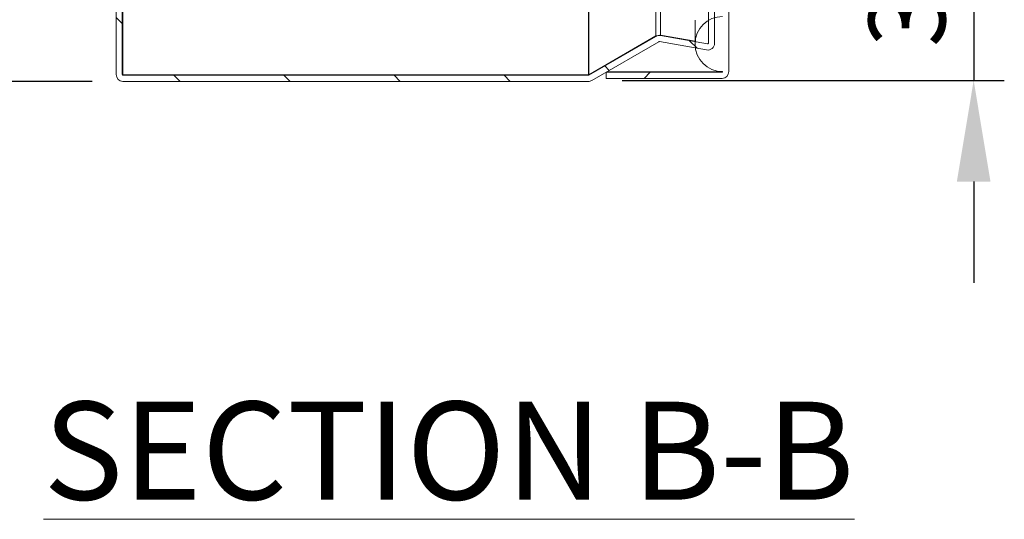
# Model space of a CAD drawing. Units: inches. Extents: x 819 to 2499, y 2 to 1190.
# Drawn here: x 1019 to 1180, y 797 to 879 of the extents above; entities that cross this region are included whole.
import ezdxf

# ---------------------------------------------------------------- set-up
doc = ezdxf.new("R2010")
doc.units = ezdxf.units.IN
doc.header["$MEASUREMENT"] = 0
doc.layers.add('Dimensions', color=7, linetype='Continuous')
doc.styles.add('SLDTEXTSTYLE1', font='romans.shx', dxfattribs={"width": 0.75})
doc.styles.get("Standard").update_dxf_attribs({"font": 'romans.shx', "width": 0.8})
doc.dimstyles.new('SLDDIMSTYLE2', dxfattribs={"dimscale": 5, "dimtxt": 2.5, "dimasz": 3.302, "dimexe": 1, "dimexo": 1, "dimgap": 0.926042, "dimtad": 1, "dimdec": 0, "dimrnd": 1e-09, "dimzin": 12, "dimdsep": 46, "dimtxsty": 'Standard', "dimcen": 2, "dimadec": 0, "dimazin": 3, "dimtfac": 1, "dimtdec": 0, "dimtmove": 0, "dimatfit": 0, "dimfxl": 1, "dimfrac": 2, "dimtolj": 1, "dimtzin": 12, "dimarcsym": 0})

# ---------------------------------------------------------------- blocks, each defined once
blk = doc.blocks.new('*D62')
at = {"layer": 'Defpoints', "color": 0, "transparency": 16777216}
for p in [(1033.75, 893.76), (964.78, 868.76), (1035.85, 868.76)]:
    blk.add_point(p, dxfattribs=at)
at = {"layer": 'Dimensions', "color": 0, "lineweight": -2, "transparency": 16777216}
for p, q in [((964.78, 910.27), (964.78, 926.78)), ((1028.75, 893.76), (959.78, 893.76)), ((964.78, 893.76), (964.78, 868.76)), ((1030.85, 868.76), (959.78, 868.76)), ((964.78, 852.25), (964.78, 835.74))]:
    blk.add_line(p, q, dxfattribs=at)
at = {"layer": 'Dimensions', "color": 0, "transparency": 16777216}
for points in [[(962.03, 910.27), (967.53, 910.27), (964.78, 893.76)], [(962.03, 852.25), (967.53, 852.25), (964.78, 868.76)]]:
    blk.add_solid(points, dxfattribs=at)
at = {"layer": 'Dimensions', "color": 0, "transparency": 16777216, "insert": (953.9, 881.26), "char_height": 12.5, "attachment_point": 5, "rotation": 90}
blk.add_mtext('\\A1;25', dxfattribs=at)
blk = doc.blocks.new('*D64')
at = {"layer": 'Defpoints', "color": 0, "transparency": 16777216}
for p in [(1118.25, 898.76), (1112.36, 868.91), (1174.72, 868.91)]:
    blk.add_point(p, dxfattribs=at)
at = {"layer": 'Dimensions', "color": 0, "lineweight": -2, "transparency": 16777216}
for p, q in [((1174.72, 915.27), (1174.72, 931.78)), ((1123.25, 898.76), (1179.72, 898.76)), ((1174.72, 898.76), (1174.72, 868.91)), ((1117.36, 868.91), (1179.72, 868.91)), ((1174.72, 852.4), (1174.72, 835.89))]:
    blk.add_line(p, q, dxfattribs=at)
at = {"layer": 'Dimensions', "color": 0, "transparency": 16777216}
for points in [[(1171.97, 915.27), (1177.47, 915.27), (1174.72, 898.76)], [(1171.97, 852.4), (1177.47, 852.4), (1174.72, 868.91)]]:
    blk.add_solid(points, dxfattribs=at)
at = {"layer": 'Dimensions', "color": 0, "transparency": 16777216, "insert": (1163.84, 883.83), "char_height": 12.5, "attachment_point": 5, "rotation": 90}
blk.add_mtext('\\A1;30', dxfattribs=at)

msp = doc.modelspace()

# ---------------------------------------------------------------- hatches: boundary and pattern name
at = {"linetype": 'Continuous', "lineweight": 18}
h = msp.add_hatch(dxfattribs=at)
h.set_pattern_fill('ANSI31', scale=4, style=0)
h.set_pattern_definition([(45, (59.053, 453.954), (-8.98026, 8.98026), [])])
edge = h.paths.add_edge_path(flags=0)
edge.add_line((1134.75, 870.36), (1134.75, 1027.16))
edge.add_arc((1133.65, 1027.16), 1.1, 0, 90)
edge.add_line((1133.65, 1028.26), (1114.75, 1028.26))
edge.add_line((1114.75, 1028.26), (1114.75, 1027.26))
edge.add_line((1114.75, 1027.26), (1133.65, 1027.26))
edge.add_arc((1133.65, 1027.16), 0.1, 0, 90, ccw=False)
edge.add_arc((1133.75, 1022.66), 4.5, 90, 270)
edge.add_line((1133.75, 1018.16), (1133.75, 879.36))
edge.add_arc((1133.75, 874.86), 4.5, 90, 270)
edge.add_arc((1133.65, 870.36), 0.1, 270, 360, ccw=False)
edge.add_line((1133.65, 870.26), (1114.75, 870.26))
edge.add_line((1114.75, 870.26), (1114.75, 869.26))
edge.add_line((1114.75, 869.26), (1133.65, 869.26))
edge.add_arc((1133.65, 870.36), 1.1, 270, 360)
h = msp.add_hatch(dxfattribs=at)
h.set_pattern_fill('ANSI31', scale=4, angle=90, style=0)
h.set_pattern_definition([(135, (59.053, 453.954), (-8.98026, -8.98026), [])])
edge = h.paths.add_edge_path(flags=0)
edge.add_arc((1035.85, 869.86), 0.1, 180, 270, ccw=False)
edge.add_line((1035.75, 869.86), (1035.75, 889.78))
edge.add_line((1035.75, 889.78), (1034.75, 889.78))
edge.add_line((1034.75, 889.78), (1034.75, 869.86))
edge.add_arc((1035.85, 869.86), 1.1, 180, 270)
edge.add_line((1035.85, 868.76), (1111.83, 868.76))
edge.add_arc((1111.83, 869.86), 1.1, 270, 300)
edge.add_line((1112.38, 868.91), (1123.35, 875.24))
edge.add_arc((1123.4, 875.15), 0.1, 80, 120, ccw=False)
edge.add_line((1123.42, 875.25), (1131.13, 873.89))
edge.add_arc((1131.32, 874.98), 1.1, 260, 360)
edge.add_line((1132.42, 874.98), (1132.42, 884.19))
edge.add_line((1132.42, 884.19), (1131.42, 884.19))
edge.add_line((1131.42, 884.19), (1131.42, 874.98))
edge.add_arc((1131.32, 874.98), 0.1, 260, 360, ccw=False)
edge.add_line((1131.3, 874.88), (1123.6, 876.24))
edge.add_arc((1123.4, 875.15), 1.1, 80, 120)
edge.add_line((1122.85, 876.11), (1111.88, 869.77))
edge.add_arc((1111.83, 869.86), 0.1, 270, 300, ccw=False)
edge.add_line((1111.83, 869.76), (1035.85, 869.76))

# ---------------------------------------------------------------- linework, layer by layer
at = {"color": 7, "linetype": 'Continuous', "lineweight": 18}
for p, q in [((1111.83, 1027.69), (1111.83, 869.83)), ((1111.88, 1027.67), (1111.88, 869.84)), ((1134.75, 870.36), (1134.75, 1027.16)), ((1034.75, 869.86), (1034.75, 889.78)), ((1035.75, 869.86), (1035.75, 889.78)), ((1035.85, 885.26), (1035.85, 869.83)), ((1131.42, 884.19), (1131.42, 874.98)), ((1132.42, 884.19), (1132.42, 874.98)), ((1129.25, 878.75), (1129.25, 875.28)), ((1122.85, 876.18), (1111.88, 869.84)), ((1111.88, 869.77), (1122.85, 876.11)), ((1129.25, 875.28), (1123.42, 876.31)), ((1129.25, 875.31), (1123.6, 876.31)), ((1123.6, 876.24), (1131.3, 874.88)), ((1112.38, 868.91), (1123.35, 875.24)), ((1123.42, 875.25), (1131.13, 873.89)), ((1035.73, 869.83), (1035.85, 869.83)), ((1035.85, 869.83), (1111.83, 869.83)), ((1111.83, 869.76), (1035.85, 869.76)), ((1111.83, 869.83), (1111.99, 869.83)), ((1112.01, 869.84), (1111.88, 869.84)), ((1114.75, 869.26), (1114.75, 870.26)), ((1133.65, 870.26), (1114.75, 870.26)), ((1133.65, 870.33), (1114.85, 870.33)), ((1133.65, 870.36), (1133.65, 870.33)), ((1133.65, 870.33), (1133.74, 870.33)), ((1111.83, 868.76), (1035.85, 868.76)), ((1133.65, 869.26), (1114.75, 869.26))]:
    msp.add_line(p, q, dxfattribs=at)
at = {"color": 8, "linetype": 'Continuous', "lineweight": 15}
for p, q in [((1122.85, 881.76), (1122.85, 876.18)), ((1123.6, 881.76), (1123.6, 876.31))]:
    msp.add_line(p, q, dxfattribs=at)
at = {"color": 7, "linetype": 'Continuous', "lineweight": 18, "flags": 128}
for points in [[(1122.85, 876.18), (1123.21, 876.24), (1123.6, 876.31)], [(1111.83, 869.83), (1111.86, 869.84), (1111.88, 869.84)]]:
    msp.add_lwpolyline(points, dxfattribs=at)
at = {"color": 7, "linetype": 'Continuous', "lineweight": 18}
for centre, radius, start, end in [((1133.75, 874.86), 4.5, 90, 270), ((1123.4, 875.15), 1.1, 80, 120), ((1123.4, 875.15), 0.1, 80, 120), ((1131.32, 874.98), 1.1, 260, 360), ((1131.32, 874.98), 0.1, 260, 360), ((1035.85, 869.86), 1.1, 180, 270), ((1035.85, 869.86), 0.1, 180, 270), ((1035.85, 870.04), 0.214, 239.5971, 267.7541), ((1111.83, 869.86), 0.1, 270, 300), ((1133.65, 870.36), 1.1, 270, 0), ((1133.65, 870.36), 0.1, 270, 360), ((1111.83, 869.86), 1.1, 270, 300)]:
    msp.add_arc(centre, radius, start, end, dxfattribs=at)

# ---------------------------------------------------------------- texts
at = {"color": 7, "linetype": 'Continuous', "lineweight": 0, "insert": (1022.87, 816.5), "char_height": 16, "width": 200.3063, "attachment_point": 1, "style": 'SLDTEXTSTYLE1'}
msp.add_mtext('{\\LSECTION B-B}', dxfattribs=at)

# ---------------------------------------------------------------- dimensions: what is measured, and where the dimension line sits
at = {"layer": 'Dimensions'}
dim = msp.add_linear_dim(base=(1174.72, 868.91), p1=(1118.25, 898.76), p2=(1112.36, 868.91), angle=90, text='30', dimstyle='SLDDIMSTYLE2', dxfattribs=at)
dim.commit()
dim.dimension.update_dxf_attribs({"geometry": '*D64', "text_midpoint": (1174.72, 883.83), "dimtype": 160})
dim = msp.add_linear_dim(base=(964.78, 868.76), p1=(1033.75, 893.76), p2=(1035.85, 868.76), angle=90, dimstyle='SLDDIMSTYLE2', dxfattribs=at)
dim.commit()
dim.dimension.update_dxf_attribs({"geometry": '*D62', "text_midpoint": (964.78, 881.26), "dimtype": 160})

doc.saveas('drawing.dxf')
